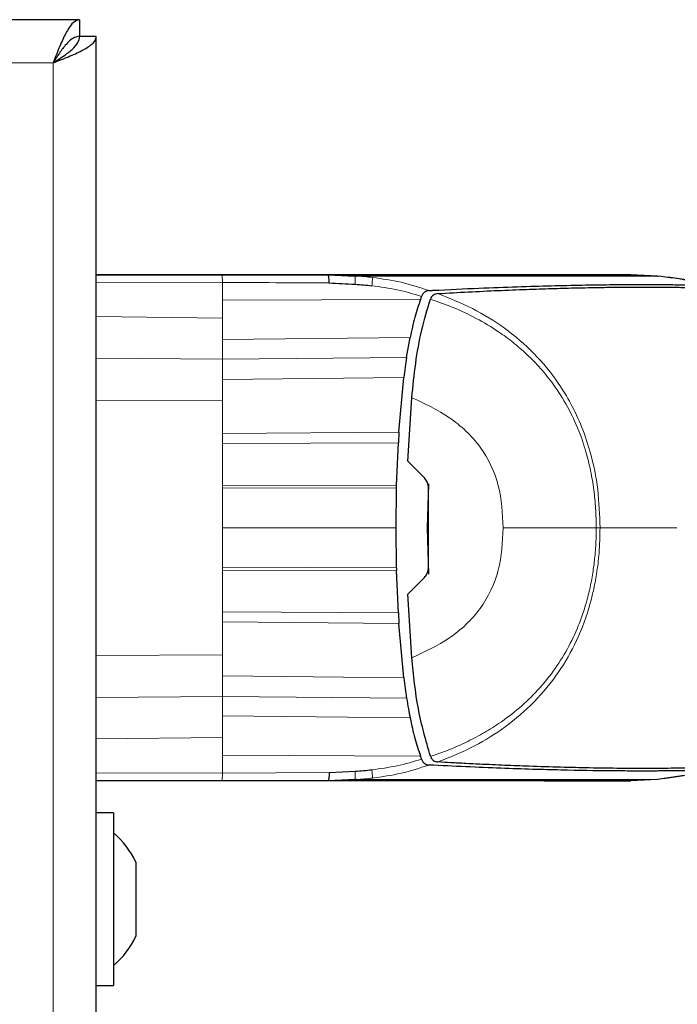
# Model space of a CAD drawing. Units: millimetres. Extents: x 0 to 210, y 0 to 297.
# Drawn here: x 74 to 76, y 178 to 181 of the extents above; entities that cross this region are included whole.
import ezdxf

# ---------------------------------------------------------------- set-up
doc = ezdxf.new("R2010")
doc.units = ezdxf.units.MM

msp = doc.modelspace()

# ---------------------------------------------------------------- linework, layer by layer
at = {"color": 7, "linetype": 'Continuous', "lineweight": 25}
for p, q in [((73.93534, 181.23395), (54.17604, 181.23395)), ((73.93534, 181.23395), (73.93534, 181.17145)), ((73.93569, 181.17145), (73.93534, 181.17145)), ((73.93569, 181.17145), (73.93569, 181.17109)), ((73.99819, 181.17109), (73.93569, 181.17109)), ((73.99819, 145.4393), (73.99819, 181.17109)), ((73.99819, 180.27349), (74.47129, 180.27349)), ((74.78356, 180.27349), (73.99819, 180.27349)), ((74.47129, 180.27349), (74.87056, 180.27349)), ((74.78474, 180.27349), (74.78356, 180.27349)), ((74.97253, 180.26856), (74.97646, 180.26836)), ((75.1973, 180.27349), (75.19642, 180.27349)), ((75.3085, 180.27349), (75.1973, 180.27349)), ((76.01071, 180.27349), (75.71071, 180.27349)), ((75.74729, 180.27349), (75.74719, 180.27349)), ((75.74729, 180.27349), (75.84368, 180.27349)), ((76.11059, 180.26825), (76.01069, 180.27349)), ((76.01069, 180.27349), (76.01071, 180.27349)), ((76.01069, 180.27349), (76.11058, 180.26825)), ((76.0107, 180.27349), (76.11052, 180.26825)), ((76.11018, 180.26822), (76.11057, 180.26822)), ((76.11057, 180.26822), (76.11058, 180.26822)), ((75.21883, 180.18058), (75.22238, 180.19023)), ((75.22238, 180.19023), (75.223, 180.19198)), ((75.25601, 180.18116), (75.25589, 180.18089)), ((75.16645, 179.96193), (75.17979, 180.03681)), ((75.13785, 179.68034), (75.15596, 179.88593)), ((75.17097, 179.57078), (75.18627, 179.81039)), ((75.13785, 179.68034), (75.13553, 179.64088)), ((75.12901, 179.4807), (75.13553, 179.64088)), ((75.17098, 179.57078), (75.23375, 179.50801)), ((75.24575, 179.32038), (75.25018, 179.48586)), ((75.12681, 179.32039), (75.12876, 179.47141)), ((75.12876, 179.47141), (75.12901, 179.4807)), ((75.24814, 179.4772), (75.24814, 179.16358)), ((75.12876, 179.16936), (75.12681, 179.32039)), ((75.25045, 179.14508), (75.24575, 179.32038)), ((75.24814, 179.28591), (75.24667, 179.28592)), ((75.12876, 179.16936), (75.129, 179.16008)), ((75.13553, 178.9999), (75.12901, 179.16008)), ((75.2337, 179.13274), (75.17097, 179.07002)), ((75.18628, 178.83042), (75.17097, 179.07001)), ((75.13553, 178.9999), (75.13785, 178.96044)), ((75.15596, 178.75485), (75.13785, 178.96044)), ((75.22238, 178.45054), (75.21883, 178.46019)), ((75.22298, 178.44879), (75.22238, 178.45054)), ((75.256, 178.45965), (75.25589, 178.45991)), ((74.97253, 178.37222), (74.87065, 178.36722)), ((74.8753, 178.39814), (74.97289, 178.40347)), ((74.97651, 178.37242), (74.97253, 178.37222)), ((76.11059, 178.37253), (76.01069, 178.36728)), ((76.11052, 178.37252), (76.01071, 178.36728)), ((76.11057, 178.37255), (76.11058, 178.37255)), ((76.21139, 178.38772), (76.11059, 178.37251)), ((74.47129, 178.36728), (73.99819, 178.36728)), ((74.78356, 178.36728), (73.99819, 178.36728)), ((74.87065, 178.36728), (74.47129, 178.36728)), ((74.78474, 178.36728), (74.78356, 178.36728)), ((74.87212, 178.3694), (74.88807, 178.36807)), ((75.19729, 178.36728), (75.19642, 178.36728)), ((75.3085, 178.36728), (75.1973, 178.36728)), ((75.71069, 178.36728), (76.0107, 178.36728)), ((75.74729, 178.36728), (75.74718, 178.36728)), ((75.84369, 178.36728), (75.74729, 178.36728)), ((76.01069, 178.36728), (76.01071, 178.36728)), ((76.0107, 178.36728), (76.01069, 178.36728)), ((74.06319, 178.24645), (73.99819, 178.24645)), ((74.06319, 178.24645), (74.06319, 177.59645)), ((74.14706, 178.0612), (74.14706, 178.05943)), ((74.14706, 178.05943), (74.14706, 177.97125)), ((74.14706, 177.97125), (74.14706, 177.83327)), ((74.14706, 177.83327), (74.14706, 177.7817)), ((73.99819, 177.59645), (74.06319, 177.59645))]:
    msp.add_line(p, q, dxfattribs=at)
at = {"color": 8, "linetype": 'Continuous', "lineweight": 18}
for p, q in [((73.83569, 181.07145), (54.27569, 181.07145)), ((73.83569, 145.53895), (73.83569, 181.07145)), ((75.53964, 180.26827), (75.55455, 180.26828)), ((75.74729, 180.27347), (75.84725, 180.26823)), ((75.84368, 180.27345), (75.94364, 180.26821)), ((76.1073, 180.26821), (76.11018, 180.26822)), ((76.11058, 180.26825), (76.11059, 180.26825)), ((76.11059, 180.26825), (76.11059, 180.26825)), ((74.47307, 180.24416), (73.99819, 180.24317)), ((74.47308, 180.24418), (74.47308, 180.17735)), ((74.47308, 180.17735), (75.21883, 180.18058)), ((74.47308, 180.17735), (74.47308, 180.10998)), ((73.99819, 180.11586), (74.47308, 180.10998)), ((74.47308, 180.10998), (74.47308, 180.0292)), ((74.47308, 180.0292), (75.17979, 180.03681)), ((74.47308, 180.0292), (74.47308, 179.9557)), ((73.99819, 179.95953), (74.47308, 179.9557)), ((75.16645, 179.96193), (74.47308, 179.9557)), ((74.47308, 179.9557), (74.47308, 179.8785)), ((74.47308, 179.8785), (74.47307, 179.79848)), ((75.15596, 179.88593), (74.47308, 179.8785)), ((73.99819, 179.80099), (74.47307, 179.79848)), ((74.47307, 179.67525), (74.47307, 179.79848)), ((74.47307, 179.67525), (75.13785, 179.68034)), ((74.47307, 179.67525), (74.47307, 179.6375)), ((75.13553, 179.64088), (74.47307, 179.6375)), ((74.47307, 179.47994), (74.47307, 179.6375)), ((74.47307, 179.47994), (75.12901, 179.4807)), ((74.47307, 179.47994), (74.47307, 179.46917)), ((75.12876, 179.47141), (74.47307, 179.46917)), ((74.47307, 179.32039), (74.47307, 179.46916)), ((74.47307, 179.17161), (74.47307, 179.32039)), ((75.24575, 179.32041), (75.24814, 179.32041)), ((74.47307, 179.17161), (74.47307, 179.16083)), ((74.47307, 179.17161), (75.12876, 179.16936)), ((74.47307, 179.00328), (74.47307, 179.16084)), ((75.12901, 179.16008), (74.47307, 179.16084)), ((74.47307, 179.00328), (74.47307, 178.96553)), ((74.47307, 179.00328), (75.13553, 178.9999)), ((74.47307, 178.8423), (74.47307, 178.96553)), ((75.13785, 178.96044), (74.47307, 178.96553)), ((73.99819, 178.83979), (74.47307, 178.8423)), ((74.47308, 178.76228), (74.47308, 178.8423)), ((74.47308, 178.76228), (74.47308, 178.68508)), ((74.47308, 178.76228), (75.15596, 178.75485)), ((73.99819, 178.68124), (74.47308, 178.68508)), ((74.47308, 178.68508), (74.47308, 178.61158)), ((74.47308, 178.68508), (75.16645, 178.67885)), ((74.47308, 178.61158), (74.47308, 178.5308)), ((75.17979, 178.60397), (74.47308, 178.61158)), ((73.99819, 178.52491), (74.47308, 178.5308)), ((74.47308, 178.5308), (74.47308, 178.46343)), ((74.47308, 178.46343), (74.47308, 178.3966)), ((75.21883, 178.46019), (74.47308, 178.46343)), ((73.99819, 178.39761), (74.47307, 178.39662)), ((74.8753, 178.39814), (74.47308, 178.3966)), ((75.74729, 178.3673), (75.84724, 178.37255)), ((75.84369, 178.36732), (75.94381, 178.37257)), ((76.11059, 178.37253), (76.11052, 178.37252)), ((76.11058, 178.37253), (76.11059, 178.37253))]:
    msp.add_line(p, q, dxfattribs=at)
at = {"color": 7, "linetype": 'Continuous', "lineweight": 25}
for start, end in [(25.11671, 49.40486), (310.59514, 334.88329)]:
    msp.add_arc((73.84895, 177.92145), 0.32924, start, end, dxfattribs=at)
for points, knots in [([(73.93534, 181.23395), (73.92768, 181.23187), (73.91236, 181.22772), (73.88937, 181.19555), (73.8664, 181.14882), (73.84845, 181.10414), (73.83826, 181.07803), (73.83569, 181.07145)], [0, 0, 0, 0, 0.23051137, 0.46110917, 0.69170738, 0.92230545, 1, 1, 1, 1]), ([(73.93534, 181.17145), (73.92688, 181.16989), (73.90997, 181.16677), (73.8846, 181.14282), (73.85983, 181.10954), (73.84353, 181.08382), (73.83569, 181.07145)], [0, 0, 0, 0, 0.2544496, 0.5090816, 0.7637146, 1, 1, 1, 1]), ([(73.83569, 181.07145), (73.8553, 181.0791), (73.89454, 181.09442), (73.94581, 181.11741), (73.98258, 181.14038), (73.99697, 181.15833), (73.99794, 181.16852), (73.99819, 181.17109)], [0, 0, 0, 0, 0.2305114, 0.4611092, 0.6917074, 0.9223054, 1, 1, 1, 1]), ([(73.83569, 181.07145), (73.84903, 181.0799), (73.87571, 181.09681), (73.90916, 181.12218), (73.93155, 181.14695), (73.93435, 181.16325), (73.93569, 181.17109)], [0, 0, 0, 0, 0.25444963, 0.50908159, 0.76371462, 1, 1, 1, 1]), ([(75.19642, 180.27349), (75.17218, 180.27349), (75.1237, 180.27349), (75.02322, 180.27349), (74.90894, 180.27349), (74.82614, 180.27349), (74.78474, 180.27349)], [0, 0, 0, 0, 0.2500114, 0.5, 0.7500432, 1, 1, 1, 1]), ([(74.8753, 180.24264), (74.87507, 180.24704), (74.8746, 180.25581), (74.8735, 180.26571), (74.8721, 180.27234), (74.87108, 180.27315), (74.87056, 180.27356)], [0, 0, 0, 0, 0.2501102, 0.499979, 0.7498855, 1, 1, 1, 1]), ([(74.87056, 180.27356), (74.88759, 180.27273), (74.92156, 180.27108), (74.95556, 180.26939), (74.97253, 180.26856)], [0, 0, 0, 0, 0.5011198, 1, 1, 1, 1]), ([(74.87056, 180.27349), (74.93656, 180.27349), (75.06852, 180.27349), (75.2442, 180.27349), (75.4257, 180.27349), (75.60294, 180.27349), (75.69843, 180.27349), (75.74719, 180.27349)], [0, 0, 0, 0, 0.1668301, 0.3335986, 0.5000784, 0.7447382, 1, 1, 1, 1]), ([(74.88793, 180.27271), (74.88508, 180.27276), (74.8795, 180.27286), (74.87416, 180.27188), (74.87153, 180.2714)], [0, 0, 0, 0, 0.5097342, 1, 1, 1, 1]), ([(75.59823, 180.27349), (75.57425, 180.27349), (75.52765, 180.27349), (75.43187, 180.27349), (75.34888, 180.27349), (75.3085, 180.27349)], [0, 0, 0, 0, 0.3523152, 0.6847994, 1, 1, 1, 1]), ([(75.68474, 180.27349), (75.67436, 180.27349), (75.65413, 180.27349), (75.61655, 180.27349), (75.59823, 180.27349)], [0, 0, 0, 0, 0.512468, 1, 1, 1, 1]), ([(75.71147, 180.27349), (75.71146, 180.27349), (75.71143, 180.27349), (75.71133, 180.27349), (75.70992, 180.27349), (75.70717, 180.27349), (75.69239, 180.27349), (75.68474, 180.27349)], [0, 0, 0, 0, 0.0012414, 0.0102239, 0.0344697, 0.5000203, 1, 1, 1, 1]), ([(75.84368, 180.27349), (75.87127, 180.27349), (75.92647, 180.27349), (75.97381, 180.27349), (76.00316, 180.27349), (76.00818, 180.27349), (76.01069, 180.27349)], [0, 0, 0, 0, 0.2499494, 0.4999775, 0.7499824, 1, 1, 1, 1]), ([(76.6131, 180.06083), (76.57599, 180.08869), (76.5018, 180.14441), (76.37718, 180.20687), (76.24542, 180.25341), (76.15316, 180.26343), (76.10705, 180.26844)], [0, 0, 0, 0, 0.2501613, 0.5002507, 0.750224, 1, 1, 1, 1]), ([(74.8753, 180.24264), (74.89118, 180.24181), (74.92371, 180.24009), (74.95623, 180.23825), (74.97289, 180.23731)], [0, 0, 0, 0, 0.4878771, 1, 1, 1, 1]), ([(74.97289, 180.23731), (74.9835, 180.23663), (75.00453, 180.23527), (75.0255, 180.23302), (75.03589, 180.2319)], [0, 0, 0, 0, 0.504684, 1, 1, 1, 1]), ([(75.25006, 180.2139), (75.25066, 180.21393), (75.25591, 180.21419), (75.32164, 180.21749), (75.43697, 180.22308), (75.58442, 180.22854), (75.71357, 180.23229), (75.82991, 180.23476), (75.90896, 180.23586), (75.95992, 180.23629), (75.98784, 180.23647), (76.01533, 180.23658), (76.04066, 180.23663), (76.06425, 180.23662), (76.08643, 180.23657), (76.10871, 180.23648), (76.12693, 180.23637), (76.1431, 180.23624), (76.15623, 180.23613), (76.17014, 180.23599), (76.18385, 180.23585), (76.2042, 180.23562), (76.22596, 180.23534), (76.23958, 180.23517), (76.24552, 180.23509)], [0, 0, 0, 0, 0.0010139, 0.0090072, 0.1130805, 0.2093059, 0.3038008, 0.3999336, 0.4999675, 0.5295328, 0.5602317, 0.5920506, 0.6249728, 0.653168, 0.6834013, 0.7156727, 0.7499884, 0.76821, 0.795111, 0.8178692, 0.8444925, 0.8749938, 0.9455339, 1, 1, 1, 1]), ([(75.28375, 180.20249), (75.32259, 180.20465), (75.40161, 180.20905), (75.51268, 180.21425), (75.61724, 180.21847), (75.71255, 180.22163), (75.79999, 180.22392), (75.88225, 180.22555), (75.94937, 180.22642), (76.00431, 180.22681), (76.04946, 180.22694), (76.09434, 180.22687), (76.13485, 180.22664), (76.1701, 180.22627), (76.20246, 180.22581), (76.23147, 180.22529), (76.25445, 180.22481), (76.2657, 180.22456), (76.27033, 180.22446)], [0, 0, 0, 0, 0.0683336, 0.1390306, 0.2122184, 0.2824406, 0.3507045, 0.4230347, 0.4995934, 0.547303, 0.5997169, 0.6569617, 0.7191717, 0.7730962, 0.8267882, 0.8949632, 0.9568361, 1, 1, 1, 1]), ([(75.25004, 180.21387), (75.24734, 180.21347), (75.24204, 180.21269), (75.23442, 180.2083), (75.22749, 180.2019), (75.22444, 180.19518), (75.22299, 180.19199)], [0, 0, 0, 0, 0.2557165, 0.5004012, 0.7628263, 1, 1, 1, 1]), ([(75.28376, 180.2025), (75.2808, 180.20211), (75.2753, 180.20138), (75.26741, 180.19723), (75.2606, 180.19089), (75.25749, 180.1843), (75.25601, 180.18115)], [0, 0, 0, 0, 0.2761557, 0.5128792, 0.7675408, 1, 1, 1, 1]), ([(75.21882, 180.18058), (75.2113, 180.15833), (75.19566, 180.11207), (75.18523, 180.06255), (75.17981, 180.03684)], [0, 0, 0, 0, 0.48083831, 1, 1, 1, 1]), ([(75.18627, 179.81039), (75.19064, 179.8534), (75.1994, 179.93954), (75.22073, 180.06513), (75.24435, 180.14288), (75.25589, 180.18088)], [0, 0, 0, 0, 0.3375392, 0.6761587, 1, 1, 1, 1]), ([(75.16644, 179.96192), (75.16466, 179.94981), (75.16092, 179.92455), (75.15765, 179.89914), (75.15594, 179.88591)], [0, 0, 0, 0, 0.4793261, 1, 1, 1, 1]), ([(75.24814, 179.4772), (75.24706, 179.48282), (75.24484, 179.49429), (75.2375, 179.50337), (75.23375, 179.50801)], [0, 0, 0, 0, 0.4895721, 1, 1, 1, 1]), ([(75.2337, 179.13274), (75.23753, 179.13749), (75.24488, 179.14659), (75.24709, 179.15808), (75.24814, 179.16357)], [0, 0, 0, 0, 0.5215553, 1, 1, 1, 1]), ([(75.25589, 178.45991), (75.23914, 178.51896), (75.20539, 178.63793), (75.19268, 178.76594), (75.18628, 178.83042)], [0, 0, 0, 0, 0.4962299, 1, 1, 1, 1]), ([(75.15594, 178.75486), (75.15765, 178.74163), (75.16092, 178.71623), (75.16466, 178.69096), (75.16644, 178.67885)], [0, 0, 0, 0, 0.5206632, 1, 1, 1, 1]), ([(75.16644, 178.67885), (75.16858, 178.66547), (75.17259, 178.64032), (75.17751, 178.61553), (75.17981, 178.60393)], [0, 0, 0, 0, 0.53218177, 1, 1, 1, 1]), ([(75.17981, 178.60393), (75.18523, 178.57822), (75.19566, 178.5287), (75.2113, 178.48244), (75.21882, 178.4602)], [0, 0, 0, 0, 0.5191775, 1, 1, 1, 1]), ([(75.22298, 178.44878), (75.22452, 178.44543), (75.22759, 178.43873), (75.23444, 178.43216), (75.24201, 178.42793), (75.24732, 178.42725), (75.25004, 178.4269)], [0, 0, 0, 0, 0.2494788, 0.4995582, 0.7435283, 1, 1, 1, 1]), ([(75.25601, 178.45965), (75.25753, 178.45645), (75.26074, 178.44972), (75.27017, 178.44088), (75.27838, 178.43932), (75.28376, 178.4383)], [0, 0, 0, 0, 0.238061, 0.501284, 1, 1, 1, 1]), ([(74.97289, 178.40347), (74.9835, 178.40421), (75.00452, 178.40568), (75.02549, 178.40787), (75.03588, 178.40896)], [0, 0, 0, 0, 0.50465199, 1, 1, 1, 1]), ([(76.24553, 178.40568), (76.237, 178.40558), (76.21659, 178.40534), (76.17729, 178.40485), (76.12733, 178.40438), (76.07405, 178.40414), (76.00759, 178.40419), (75.90691, 178.40482), (75.75428, 178.40733), (75.52991, 178.41341), (75.34358, 178.42238), (75.25006, 178.42688)], [0, 0, 0, 0, 0.0767733, 0.1836102, 0.2500242, 0.3364015, 0.4188485, 0.5000937, 0.6670561, 0.8328962, 1, 1, 1, 1]), ([(76.27033, 178.41632), (76.26382, 178.41617), (76.24773, 178.41581), (76.21553, 178.41518), (76.17443, 178.41455), (76.12813, 178.41408), (76.07572, 178.41384), (76.01823, 178.41389), (75.94751, 178.41434), (75.8598, 178.41556), (75.7488, 178.41807), (75.65447, 178.42103), (75.58229, 178.42374), (75.53655, 178.4256), (75.48943, 178.42766), (75.44072, 178.42994), (75.38863, 178.43255), (75.33646, 178.4353), (75.30037, 178.43736), (75.28375, 178.4383)], [0, 0, 0, 0, 0.0596807, 0.1475017, 0.2219359, 0.2918749, 0.369131, 0.4384364, 0.5000592, 0.5992188, 0.6913342, 0.7809342, 0.8126973, 0.8438168, 0.8743054, 0.9058506, 0.9371316, 0.9710465, 1, 1, 1, 1]), ([(74.8753, 178.39814), (74.87507, 178.39375), (74.8746, 178.38498), (74.87349, 178.37505), (74.87211, 178.36843), (74.87114, 178.36763), (74.87065, 178.36722)], [0, 0, 0, 0, 0.2500643, 0.4999246, 0.749849, 1, 1, 1, 1]), ([(75.19642, 178.36728), (75.17218, 178.36728), (75.12369, 178.36728), (75.02324, 178.36728), (74.90896, 178.36728), (74.82615, 178.36728), (74.78474, 178.36728)], [0, 0, 0, 0, 0.2499551, 0.499995, 0.749985, 1, 1, 1, 1]), ([(75.74718, 178.36728), (75.69872, 178.36728), (75.60347, 178.36728), (75.40372, 178.36728), (75.16448, 178.36728), (74.96897, 178.36728), (74.87065, 178.36728)], [0, 0, 0, 0, 0.2543873, 0.4999978, 0.7485588, 1, 1, 1, 1]), ([(75.59823, 178.36728), (75.57425, 178.36728), (75.52765, 178.36728), (75.43187, 178.36728), (75.34888, 178.36728), (75.3085, 178.36728)], [0, 0, 0, 0, 0.3523151, 0.6847994, 1, 1, 1, 1]), ([(75.68474, 178.36728), (75.67436, 178.36728), (75.65413, 178.36728), (75.61655, 178.36728), (75.59823, 178.36728)], [0, 0, 0, 0, 0.5124707, 1, 1, 1, 1]), ([(75.68474, 178.36728), (75.69235, 178.36728), (75.70378, 178.36728), (75.70888, 178.36728), (75.71033, 178.36728), (75.71099, 178.36728), (75.71133, 178.36728), (75.71142, 178.36728), (75.71145, 178.36728), (75.71146, 178.36728), (75.71146, 178.36728), (75.71146, 178.36728)], [0, 0, 0, 0, 0.4999654, 0.7499557, 0.8749637, 0.9674789, 0.9912387, 0.9974942, 0.9992158, 0.9997251, 1, 1, 1, 1]), ([(76.01069, 178.36728), (76.00876, 178.36728), (76.00493, 178.36728), (75.98642, 178.36728), (75.95433, 178.36728), (75.90969, 178.36728), (75.86511, 178.36728), (75.84369, 178.36728)], [0, 0, 0, 0, 0.2029795, 0.4017916, 0.6078765, 0.8116553, 1, 1, 1, 1])]:
    msp.add_open_spline(points, degree=3, knots=knots, dxfattribs=at)
at = {"color": 8, "linetype": 'Continuous', "lineweight": 18}
for points, knots in [([(74.47129, 180.27385), (74.4715, 180.27331), (74.4719, 180.27228), (74.47243, 180.26501), (74.47283, 180.25556), (74.473, 180.24783), (74.47307, 180.24416)], [0, 0, 0, 0, 0.28224334, 0.54301606, 0.78227979, 1, 1, 1, 1]), ([(74.97253, 180.26856), (74.97271, 180.26785), (74.97307, 180.26644), (74.97333, 180.2596), (74.97332, 180.24991), (74.97303, 180.24151), (74.97289, 180.23731)], [0, 0, 0, 0, 0.2495062, 0.4997924, 0.7500581, 1, 1, 1, 1]), ([(74.97646, 180.26836), (75.04764, 180.26828), (75.19032, 180.26813), (75.37926, 180.26817), (75.48625, 180.26824), (75.53964, 180.26827)], [0, 0, 0, 0, 0.3327706, 0.6670753, 1, 1, 1, 1]), ([(74.97646, 180.26835), (74.98677, 180.26773), (75.00742, 180.26648), (75.02801, 180.26429), (75.03832, 180.26319)], [0, 0, 0, 0, 0.4989088, 1, 1, 1, 1]), ([(75.03589, 180.2319), (75.03629, 180.23594), (75.03709, 180.24401), (75.03784, 180.25351), (75.03829, 180.26045), (75.03831, 180.26228), (75.03832, 180.26319)], [0, 0, 0, 0, 0.2507217, 0.5012362, 0.7515012, 1, 1, 1, 1]), ([(75.03832, 180.26319), (75.07437, 180.2581), (75.14646, 180.24792), (75.21553, 180.22522), (75.25006, 180.21387)], [0, 0, 0, 0, 0.500153, 1, 1, 1, 1]), ([(75.55455, 180.26828), (75.61167, 180.26831), (75.72592, 180.26835), (75.8068, 180.26827), (75.84725, 180.26823)], [0, 0, 0, 0, 0.4999455, 1, 1, 1, 1]), ([(75.84725, 180.26821), (75.86506, 180.26821), (75.90061, 180.2682), (75.92932, 180.26821), (75.94364, 180.26821)], [0, 0, 0, 0, 0.5009186, 1, 1, 1, 1]), ([(75.94364, 180.26821), (75.96758, 180.26819), (76.01666, 180.26816), (76.06274, 180.2682), (76.09428, 180.26823), (76.10286, 180.26822), (76.1073, 180.26821)], [0, 0, 0, 0, 0.2438441, 0.4999231, 0.7414565, 1, 1, 1, 1]), ([(76.1073, 180.26823), (76.15295, 180.26312), (76.24428, 180.2529), (76.37484, 180.20701), (76.49856, 180.14564), (76.57238, 180.09084), (76.60928, 180.06344)], [0, 0, 0, 0, 0.2497234, 0.4996372, 0.749857, 1, 1, 1, 1]), ([(74.47308, 180.24418), (74.54018, 180.24395), (74.67439, 180.24349), (74.80833, 180.24293), (74.8753, 180.24266)], [0, 0, 0, 0, 0.4999997, 1, 1, 1, 1]), ([(75.223, 180.19199), (75.19235, 180.20107), (75.13097, 180.21924), (75.06761, 180.22768), (75.03589, 180.2319)], [0, 0, 0, 0, 0.4993877, 1, 1, 1, 1]), ([(75.28375, 180.20249), (75.32795, 180.18487), (75.41602, 180.14976), (75.53859, 180.07365), (75.64854, 179.97976), (75.72972, 179.88114), (75.78716, 179.78689), (75.82781, 179.69981), (75.86388, 179.5919), (75.88989, 179.46433), (75.89315, 179.36838), (75.89478, 179.32039)], [0, 0, 0, 0, 0.1240132, 0.2471551, 0.3746946, 0.4998724, 0.5786293, 0.6622079, 0.7499674, 0.8749695, 1, 1, 1, 1]), ([(75.88022, 179.3204), (75.87991, 179.34449), (75.87929, 179.39234), (75.87195, 179.46422), (75.85998, 179.53589), (75.84172, 179.61028), (75.81406, 179.69134), (75.77379, 179.77702), (75.72424, 179.85535), (75.67185, 179.92062), (75.62071, 179.97334), (75.56785, 180.01897), (75.50468, 180.06521), (75.42938, 180.11006), (75.34323, 180.15123), (75.28422, 180.17148), (75.25601, 180.18116)], [0, 0, 0, 0, 0.0629552, 0.1250807, 0.1887027, 0.2528579, 0.3251989, 0.4123871, 0.4999734, 0.5671708, 0.6312451, 0.6921698, 0.7500036, 0.836318, 0.9217423, 1, 1, 1, 1]), ([(75.18627, 179.81039), (75.2348, 179.78772), (75.33176, 179.7424), (75.45116, 179.63067), (75.52153, 179.48156), (75.52752, 179.37417), (75.53051, 179.32042)], [0, 0, 0, 0, 0.2503634, 0.5002245, 0.7498386, 1, 1, 1, 1]), ([(74.47307, 179.32039), (74.58226, 179.32037), (74.8007, 179.32034), (75.01808, 179.32037), (75.12681, 179.32039)], [0, 0, 0, 0, 0.4998206, 1, 1, 1, 1]), ([(75.18629, 178.83042), (75.23482, 178.8531), (75.33178, 178.8984), (75.45117, 179.01017), (75.52154, 179.15928), (75.52752, 179.26667), (75.53051, 179.32042)], [0, 0, 0, 0, 0.250357, 0.5002229, 0.7498383, 1, 1, 1, 1]), ([(75.25601, 178.45964), (75.27508, 178.46603), (75.32027, 178.48116), (75.38593, 178.5096), (75.45267, 178.54429), (75.52117, 178.5866), (75.59169, 178.64033), (75.66051, 178.70667), (75.72136, 178.78093), (75.77273, 178.86213), (75.81376, 178.94863), (75.84068, 179.02719), (75.85804, 179.09673), (75.86857, 179.15468), (75.87612, 179.21489), (75.87988, 179.26928), (75.88012, 179.30603), (75.88022, 179.3204)], [0, 0, 0, 0, 0.0528063, 0.1250755, 0.1875083, 0.2500389, 0.3360863, 0.4194151, 0.5000061, 0.5869707, 0.6702874, 0.7499725, 0.8037831, 0.8575995, 0.9039077, 0.9624175, 1, 1, 1, 1]), ([(75.89478, 179.32039), (75.89409, 179.28873), (75.89281, 179.23042), (75.88313, 179.1512), (75.8712, 179.088), (75.84993, 179.0031), (75.81135, 178.89728), (75.73989, 178.77209), (75.64942, 178.66206), (75.54175, 178.56964), (75.41947, 178.49261), (75.33042, 178.45697), (75.28376, 178.43829)], [0, 0, 0, 0, 0.082543, 0.1519988, 0.2078312, 0.250167, 0.380227, 0.5000845, 0.6246261, 0.7499979, 0.8690249, 1, 1, 1, 1]), ([(75.53051, 179.32042), (75.59092, 179.32042), (75.71171, 179.32042), (75.82405, 179.32041), (75.88022, 179.3204)], [0, 0, 0, 0, 0.5000402, 1, 1, 1, 1]), ([(75.88022, 179.3204), (75.88289, 179.3204), (75.88824, 179.3204), (75.8926, 179.32039), (75.89478, 179.32039)], [0, 0, 0, 0, 0.4999009, 1, 1, 1, 1]), ([(76.18413, 179.32039), (76.15638, 179.32039), (76.06973, 179.32039), (75.96558, 179.32039), (75.89478, 179.32039)], [0, 0, 0, 0, 0.3202172, 1, 1, 1, 1]), ([(76.10714, 178.37256), (76.15284, 178.37761), (76.24426, 178.38772), (76.37483, 178.43375), (76.49859, 178.495), (76.57234, 178.54984), (76.60921, 178.57725)], [0, 0, 0, 0, 0.249904, 0.4999251, 0.7499888, 1, 1, 1, 1]), ([(75.03588, 178.40896), (75.0676, 178.41314), (75.13097, 178.42148), (75.19233, 178.43968), (75.22298, 178.44878)], [0, 0, 0, 0, 0.500631, 1, 1, 1, 1]), ([(75.03832, 178.37758), (75.03831, 178.37849), (75.03829, 178.38032), (75.03784, 178.38727), (75.03708, 178.39681), (75.03628, 178.40491), (75.03588, 178.40896)], [0, 0, 0, 0, 0.2480912, 0.4979661, 0.7488907, 1, 1, 1, 1]), ([(75.25005, 178.4269), (75.21553, 178.41556), (75.14646, 178.39285), (75.07437, 178.38267), (75.03832, 178.37758)], [0, 0, 0, 0, 0.4998468, 1, 1, 1, 1]), ([(74.97253, 178.37222), (74.97271, 178.37292), (74.97307, 178.37434), (74.97333, 178.38118), (74.97332, 178.39087), (74.97303, 178.39927), (74.97289, 178.40347)], [0, 0, 0, 0, 0.2495158, 0.4998099, 0.7500537, 1, 1, 1, 1]), ([(74.97651, 178.37242), (74.98681, 178.37305), (75.00745, 178.3743), (75.02802, 178.37649), (75.03832, 178.37758)], [0, 0, 0, 0, 0.498898, 1, 1, 1, 1]), ([(75.84724, 178.37255), (75.81646, 178.37252), (75.75497, 178.37247), (75.63912, 178.37246), (75.50316, 178.37252), (75.34737, 178.37261), (75.17339, 178.37266), (75.04201, 178.3725), (74.97651, 178.37242)], [0, 0, 0, 0, 0.1671247, 0.3339356, 0.5000163, 0.6661208, 0.8335558, 1, 1, 1, 1]), ([(75.94381, 178.37257), (75.92914, 178.37257), (75.90027, 178.37255), (75.86473, 178.37255), (75.84724, 178.37255)], [0, 0, 0, 0, 0.5079702, 1, 1, 1, 1]), ([(76.10714, 178.37256), (76.1052, 178.37256), (76.10139, 178.37255), (76.09138, 178.37255), (76.07834, 178.37256), (76.05523, 178.37258), (76.01679, 178.37262), (75.96774, 178.37259), (75.94381, 178.37257)], [0, 0, 0, 0, 0.1313661, 0.2584567, 0.3813269, 0.5000366, 0.7561804, 1, 1, 1, 1]), ([(76.11059, 178.37255), (76.11022, 178.37255), (76.10947, 178.37256), (76.10791, 178.37256), (76.10714, 178.37256)], [0, 0, 0, 0, 0.5029383, 1, 1, 1, 1])]:
    msp.add_open_spline(points, degree=3, knots=knots, dxfattribs=at)
msp.add_open_spline([(74.47129, 178.36691), (74.47149, 178.36733), (74.4719, 178.36819), (74.47245, 178.37456), (74.47288, 178.38399), (74.47301, 178.39241), (74.47307, 178.39662)], degree=3, dxfattribs=at)

doc.saveas('drawing.dxf')
